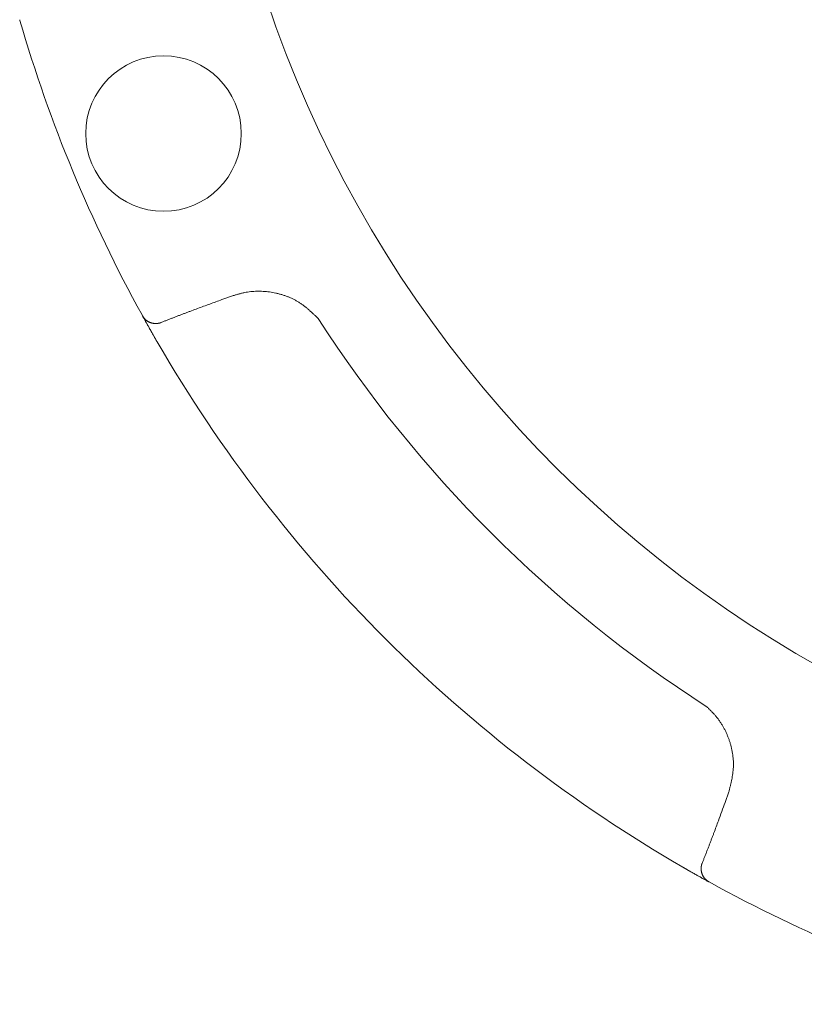
# Model space of a CAD drawing. Units: millimetres. Extents: x 558 to 5997, y -2795 to 4115.
# Drawn here: x 4362 to 4413, y 3397 to 3462 of the extents above; entities that cross this region are included whole.
import ezdxf

# ---------------------------------------------------------------- set-up
doc = ezdxf.new("R2010")
doc.units = ezdxf.units.MM
doc.layers.add('NoLayerName_001', color=7, linetype='Continuous')

msp = doc.modelspace()

# ---------------------------------------------------------------- linework, layer by layer
at = {"layer": 'NoLayerName_001', "color": 7, "linetype": 'Continuous', "lineweight": 15}
for p, q in [((4361.534, 3461.707), (4361.519, 3461.76)), ((4375.605, 3443.472), (4374.907, 3443.222)), ((4370.616, 3440.426), (4369.614, 3442.201)), ((4369.64, 3442.153), (4369.614, 3442.201)), ((4408.209, 3409.92), (4408.459, 3410.618)), ((4405.935, 3405.33), (4405.413, 3405.629)), ((4407.09, 3404.681), (4405.935, 3405.33)), ((4407.188, 3404.627), (4407.14, 3404.653))]:
    msp.add_line(p, q, dxfattribs=at)
msp.add_circle((4371.038, 3454.218), 5.15, dxfattribs=at)
for radius, start, end in [(79.493, 188.8293, 171.1707), (95.5, 196.1536, 208.8464), (85.597, 212.74287, 237.25713), (95.5, 210.06948, 239.93052), (95.5, 241.1536, 253.8464)]:
    msp.add_arc((4453.264, 3488.277), radius, start, end, dxfattribs=at)
for points, knots in [([(4381.267, 3441.98), (4381.217, 3442.028), (4381.116, 3442.124), (4380.964, 3442.267), (4380.811, 3442.408), (4380.656, 3442.546), (4380.498, 3442.68), (4380.336, 3442.808), (4380.17, 3442.93), (4379.999, 3443.045), (4379.822, 3443.15), (4379.64, 3443.247), (4379.453, 3443.336), (4379.261, 3443.415), (4379.066, 3443.487), (4378.868, 3443.55), (4378.666, 3443.606), (4378.463, 3443.654), (4378.258, 3443.694), (4378.052, 3443.727), (4377.845, 3443.752), (4377.637, 3443.769), (4377.43, 3443.777), (4377.223, 3443.777), (4377.016, 3443.768), (4376.81, 3443.75), (4376.606, 3443.722), (4376.404, 3443.684), (4376.203, 3443.638), (4376.003, 3443.586), (4375.804, 3443.53), (4375.671, 3443.491), (4375.605, 3443.472)], [0, 0, 0, 0, 0.20897, 0.417715, 0.626033, 0.833769, 1.040835, 1.247241, 1.453115, 1.658729, 1.864502, 2.070725, 2.277495, 2.484847, 2.692758, 2.901155, 3.109916, 3.318883, 3.527859, 3.736656, 3.945155, 4.153264, 4.360925, 4.568113, 4.774843, 4.981168, 5.187189, 5.393094, 5.599201, 5.805669, 6.012477, 6.219485, 6.219485, 6.219485, 6.219485]), ([(4374.907, 3443.222), (4374.638, 3443.124), (4374.234, 3442.977), (4373.695, 3442.78), (4373.292, 3442.632), (4372.956, 3442.507), (4372.688, 3442.406), (4372.487, 3442.33), (4372.286, 3442.254), (4372.085, 3442.177), (4371.884, 3442.099), (4371.684, 3442.021), (4371.484, 3441.943), (4371.284, 3441.864), (4371.085, 3441.784), (4370.952, 3441.73), (4370.885, 3441.703)], [0, 0, 0, 0, 0.859976, 1.289946, 1.719898, 2.149827, 2.364784, 2.579735, 2.794682, 3.009626, 3.224567, 3.439508, 3.65445, 3.869396, 4.084348, 4.299305, 4.299305, 4.299305, 4.299305]), ([(4370.616, 3440.426), (4370.543, 3440.554), (4370.44, 3440.732), (4370.31, 3440.958), (4370.228, 3441.103), (4370.137, 3441.264), (4370.04, 3441.436), (4369.94, 3441.614), (4369.845, 3441.783), (4369.749, 3441.956), (4369.68, 3442.082), (4369.642, 3442.149), (4369.64, 3442.153)], [0, 0, 0, 0, 0.442899, 0.615168, 0.782544, 0.943619, 1.170321, 1.375034, 1.55467, 1.751306, 1.970255, 1.983666, 1.983666, 1.983666, 1.983666]), ([(4370.588, 3441.639), (4370.576, 3441.639), (4370.551, 3441.639), (4370.515, 3441.639), (4370.478, 3441.64), (4370.442, 3441.641), (4370.405, 3441.644), (4370.369, 3441.647), (4370.333, 3441.653), (4370.297, 3441.66), (4370.261, 3441.668), (4370.225, 3441.678), (4370.189, 3441.69), (4370.154, 3441.703), (4370.12, 3441.717), (4370.085, 3441.733), (4370.051, 3441.75), (4370.018, 3441.769), (4369.985, 3441.788), (4369.952, 3441.809), (4369.921, 3441.831), (4369.89, 3441.855), (4369.861, 3441.879), (4369.832, 3441.905), (4369.805, 3441.933), (4369.779, 3441.962), (4369.754, 3441.992), (4369.73, 3442.023), (4369.707, 3442.055), (4369.684, 3442.087), (4369.662, 3442.12), (4369.647, 3442.142), (4369.64, 3442.153)], [0, 0, 0, 0, 0.036598, 0.073179, 0.109731, 0.146254, 0.182761, 0.219287, 0.255892, 0.29264, 0.329556, 0.366654, 0.403943, 0.441425, 0.479098, 0.516956, 0.554988, 0.593179, 0.63151, 0.669947, 0.708458, 0.747023, 0.785633, 0.824291, 0.863017, 0.901853, 0.940853, 0.980046, 1.019426, 1.058966, 1.098623, 1.138341, 1.138341, 1.138341, 1.138341]), ([(4370.655, 3441.647), (4370.653, 3441.646), (4370.649, 3441.646), (4370.643, 3441.645), (4370.636, 3441.644), (4370.63, 3441.644), (4370.622, 3441.643), (4370.61, 3441.641), (4370.598, 3441.64), (4370.59, 3441.639), (4370.588, 3441.639)], [0, 0, 0, 0, 0.00610305, 0.01220687, 0.01831144, 0.0244167, 0.03052262, 0.04273609, 0.0610591, 0.06716713, 0.06716713, 0.06716713, 0.06716713]), ([(4370.885, 3441.703), (4370.884, 3441.702), (4370.88, 3441.701), (4370.874, 3441.699), (4370.868, 3441.697), (4370.862, 3441.695), (4370.857, 3441.693), (4370.851, 3441.691), (4370.845, 3441.689), (4370.839, 3441.687), (4370.833, 3441.685), (4370.828, 3441.684), (4370.822, 3441.682), (4370.816, 3441.68), (4370.81, 3441.678), (4370.804, 3441.677), (4370.798, 3441.675), (4370.792, 3441.673), (4370.786, 3441.672), (4370.781, 3441.67), (4370.775, 3441.669), (4370.769, 3441.667), (4370.763, 3441.666), (4370.757, 3441.664), (4370.751, 3441.663), (4370.745, 3441.662), (4370.739, 3441.66), (4370.733, 3441.659), (4370.727, 3441.658), (4370.721, 3441.657), (4370.715, 3441.656), (4370.709, 3441.655), (4370.703, 3441.654), (4370.697, 3441.653), (4370.691, 3441.652), (4370.685, 3441.651), (4370.679, 3441.65), (4370.673, 3441.649), (4370.667, 3441.648), (4370.661, 3441.647), (4370.657, 3441.647), (4370.655, 3441.647)], [0, 0, 0, 0, 0.0061106, 0.0122178, 0.0183296, 0.024442, 0.0305514, 0.036659, 0.0427662, 0.0488742, 0.0549831, 0.061093, 0.0672037, 0.0733153, 0.0794277, 0.0855407, 0.0916542, 0.0977678, 0.1038811, 0.1099941, 0.1161063, 0.1222177, 0.128328, 0.134437, 0.1405446, 0.1466507, 0.1527552, 0.158858, 0.1649593, 0.1710594, 0.1771587, 0.1832574, 0.1893559, 0.1954544, 0.2015531, 0.2076521, 0.2137516, 0.2198517, 0.2259525, 0.232054, 0.2381563, 0.2381563, 0.2381563, 0.2381563]), ([(4408.459, 3410.618), (4408.476, 3410.685), (4408.509, 3410.82), (4408.558, 3411.022), (4408.605, 3411.225), (4408.648, 3411.428), (4408.686, 3411.631), (4408.717, 3411.834), (4408.742, 3412.038), (4408.758, 3412.243), (4408.763, 3412.449), (4408.759, 3412.654), (4408.744, 3412.86), (4408.72, 3413.066), (4408.686, 3413.271), (4408.644, 3413.475), (4408.594, 3413.678), (4408.536, 3413.878), (4408.47, 3414.077), (4408.397, 3414.272), (4408.317, 3414.465), (4408.229, 3414.655), (4408.135, 3414.84), (4408.032, 3415.021), (4407.923, 3415.197), (4407.806, 3415.368), (4407.681, 3415.532), (4407.548, 3415.691), (4407.409, 3415.843), (4407.264, 3415.992), (4407.116, 3416.137), (4407.017, 3416.232), (4406.967, 3416.28)], [0, 0, 0, 0, 0.208402, 0.416591, 0.624376, 0.831608, 1.038204, 1.244169, 1.449621, 1.654812, 1.860143, 2.065953, 2.272351, 2.479379, 2.687024, 2.895225, 3.103875, 3.312833, 3.521917, 3.730934, 3.93974, 4.148236, 4.356352, 4.564051, 4.771332, 4.978236, 5.184847, 5.391302, 5.597881, 5.804803, 6.012075, 6.219558, 6.219558, 6.219558, 6.219558]), ([(4406.69, 3405.898), (4406.717, 3405.965), (4406.771, 3406.098), (4406.851, 3406.297), (4406.93, 3406.497), (4407.008, 3406.697), (4407.087, 3406.897), (4407.164, 3407.098), (4407.241, 3407.299), (4407.317, 3407.5), (4407.393, 3407.701), (4407.494, 3407.969), (4407.619, 3408.305), (4407.792, 3408.776), (4407.989, 3409.314), (4408.135, 3409.718), (4408.209, 3409.92)], [0, 0, 0, 0, 0.214957, 0.42991, 0.644857, 0.859799, 1.074741, 1.289683, 1.504628, 1.719575, 1.934528, 2.149485, 2.579416, 3.009368, 3.654331, 4.299319, 4.299319, 4.299319, 4.299319]), ([(4407.14, 3404.653), (4407.118, 3404.665), (4407.038, 3404.71), (4406.896, 3404.788), (4406.721, 3404.886), (4406.543, 3404.985), (4406.359, 3405.089), (4406.182, 3405.189), (4406.017, 3405.282), (4405.87, 3405.366), (4405.668, 3405.482), (4405.516, 3405.57), (4405.413, 3405.629)], [0, 0, 0, 0, 0.075094, 0.275179, 0.486491, 0.675783, 0.888119, 1.120895, 1.285353, 1.45538, 1.629384, 1.983673, 1.983673, 1.983673, 1.983673]), ([(4406.626, 3405.601), (4406.627, 3405.607), (4406.628, 3405.617), (4406.629, 3405.629), (4406.63, 3405.637), (4406.631, 3405.643), (4406.631, 3405.649), (4406.632, 3405.656), (4406.633, 3405.662), (4406.634, 3405.668), (4406.634, 3405.674), (4406.635, 3405.68), (4406.636, 3405.686), (4406.637, 3405.692), (4406.638, 3405.698), (4406.639, 3405.704), (4406.64, 3405.71), (4406.641, 3405.716), (4406.642, 3405.722), (4406.643, 3405.728), (4406.644, 3405.734), (4406.645, 3405.74), (4406.646, 3405.746), (4406.648, 3405.752), (4406.649, 3405.758), (4406.65, 3405.764), (4406.651, 3405.77), (4406.653, 3405.776), (4406.654, 3405.782), (4406.656, 3405.788), (4406.657, 3405.793), (4406.659, 3405.799), (4406.66, 3405.805), (4406.662, 3405.811), (4406.664, 3405.817), (4406.665, 3405.823), (4406.667, 3405.829), (4406.669, 3405.835), (4406.671, 3405.841), (4406.672, 3405.846), (4406.674, 3405.85), (4406.674, 3405.852)], [0, 0, 0, 0, 0.0183239, 0.0305385, 0.0366451, 0.0427511, 0.0488565, 0.0549611, 0.061065, 0.0671682, 0.0732706, 0.0793722, 0.085473, 0.0915732, 0.0976728, 0.1037719, 0.1098707, 0.1159693, 0.1220679, 0.1281667, 0.134266, 0.1403662, 0.1464675, 0.1525704, 0.1586749, 0.164781, 0.1708886, 0.1769976, 0.1831079, 0.1892192, 0.1953315, 0.2014445, 0.2075579, 0.2136716, 0.2197851, 0.2258983, 0.2320109, 0.2381227, 0.2442337, 0.2503437, 0.2564527, 0.2564527, 0.2564527, 0.2564527]), ([(4407.14, 3404.653), (4407.129, 3404.66), (4407.107, 3404.675), (4407.074, 3404.697), (4407.042, 3404.72), (4407.01, 3404.743), (4406.979, 3404.767), (4406.949, 3404.792), (4406.92, 3404.818), (4406.892, 3404.845), (4406.866, 3404.874), (4406.842, 3404.903), (4406.818, 3404.934), (4406.796, 3404.965), (4406.775, 3404.998), (4406.756, 3405.031), (4406.737, 3405.064), (4406.72, 3405.098), (4406.704, 3405.133), (4406.69, 3405.167), (4406.677, 3405.202), (4406.665, 3405.238), (4406.655, 3405.274), (4406.647, 3405.31), (4406.64, 3405.346), (4406.634, 3405.382), (4406.631, 3405.418), (4406.628, 3405.455), (4406.627, 3405.491), (4406.626, 3405.528), (4406.626, 3405.564), (4406.626, 3405.589), (4406.626, 3405.601)], [0, 0, 0, 0, 0.039718, 0.079375, 0.118915, 0.158295, 0.197487, 0.236488, 0.275323, 0.314049, 0.352708, 0.391317, 0.429882, 0.468394, 0.506831, 0.545162, 0.583353, 0.621384, 0.659242, 0.696915, 0.734396, 0.771685, 0.808783, 0.845699, 0.882447, 0.919052, 0.955578, 0.992085, 1.028608, 1.065161, 1.101742, 1.138339, 1.138339, 1.138339, 1.138339]), ([(4406.674, 3405.852), (4406.675, 3405.854), (4406.676, 3405.858), (4406.678, 3405.864), (4406.68, 3405.87), (4406.682, 3405.875), (4406.684, 3405.881), (4406.686, 3405.887), (4406.688, 3405.893), (4406.689, 3405.897), (4406.69, 3405.898)], [0, 0, 0, 0, 0.00610794, 0.01221495, 0.01832229, 0.02443163, 0.03054431, 0.03665509, 0.04276318, 0.04887299, 0.04887299, 0.04887299, 0.04887299])]:
    msp.add_open_spline(points, degree=3, knots=knots, dxfattribs=at)

doc.saveas('drawing.dxf')
